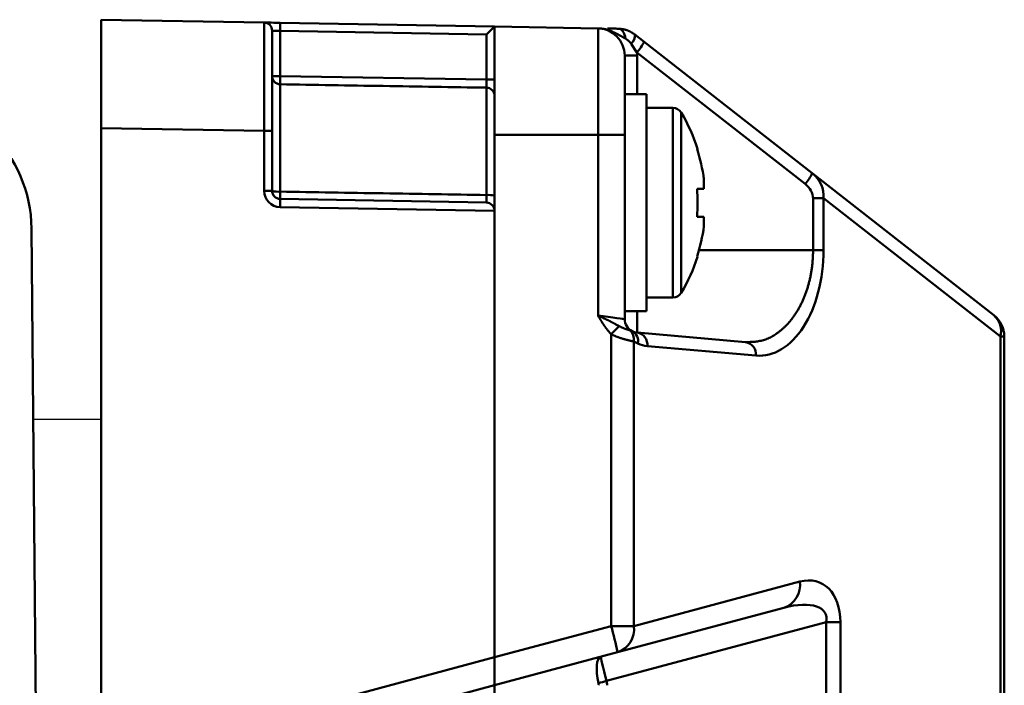
# Model space of a CAD drawing. Units: millimetres. Extents: x 0 to 600, y -1 to 424.
# Drawn here: x 210 to 246, y 331 to 355 of the extents above; entities that cross this region are included whole.
import ezdxf

# ---------------------------------------------------------------- set-up
doc = ezdxf.new("R2010")
doc.units = ezdxf.units.MM
doc.header["$LTSCALE"] = 0.259843
doc.layers.add('NoLayerName_001', color=7, linetype='Continuous')
doc.layers.add('NoLayerName_006', color=7, linetype='Continuous')

msp = doc.modelspace()

# ---------------------------------------------------------------- linework, layer by layer
at = {"layer": 'NoLayerName_001', "color": 7, "linetype": 'Continuous', "lineweight": 50}
for p, q in [((213.176, 355.487), (219.181, 355.382)), ((213.176, 351.487), (213.176, 355.487)), ((219.77, 355.372), (227.676, 355.234)), ((231.493, 355.167), (227.676, 355.234)), ((227.676, 351.234), (227.676, 355.234)), ((231.493, 351.234), (231.493, 355.167)), ((219.476, 355.082), (219.476, 351.382)), ((219.77, 355.072), (219.77, 353.401)), ((227.381, 354.939), (219.77, 355.072)), ((227.381, 353.278), (227.381, 354.939)), ((232.849, 354.942), (233.192, 354.673)), ((232.928, 354.279), (232.72, 354.594)), ((233.192, 354.673), (239.395, 349.821)), ((232.476, 354.167), (232.476, 351.234)), ((232.932, 354.167), (232.476, 354.167)), ((239.131, 349.428), (232.928, 354.279)), ((232.932, 354.167), (232.932, 352.734)), ((219.476, 353.401), (219.77, 353.401)), ((219.77, 353.401), (227.381, 353.278)), ((219.77, 353.102), (219.77, 349.143)), ((227.381, 353.278), (227.676, 353.278)), ((227.381, 349.019), (227.381, 352.979)), ((233.276, 352.734), (232.476, 352.734)), ((233.276, 344.734), (233.276, 352.734)), ((234.252, 352.234), (233.276, 352.234)), ((234.252, 352.234), (234.252, 345.234)), ((234.561, 352.058), (234.561, 345.409)), ((219.181, 351.382), (213.176, 351.487)), ((213.176, 351.487), (213.176, 319.933)), ((219.181, 349.172), (219.181, 351.382)), ((219.181, 351.382), (219.476, 351.382)), ((219.476, 351.382), (219.476, 349.172)), ((231.493, 351.234), (227.676, 351.234)), ((227.676, 351.234), (227.676, 331.964)), ((231.493, 344.571), (231.493, 351.234)), ((231.493, 351.234), (232.476, 351.234)), ((232.476, 351.234), (232.476, 344.442)), ((239.395, 349.821), (246.092, 344.584)), ((235.397, 349.601), (235.397, 349.249)), ((219.181, 349.172), (219.476, 349.172)), ((235.397, 349.249), (235.144, 349.249)), ((219.77, 348.872), (227.381, 348.739)), ((227.676, 348.434), (219.77, 348.572)), ((239.423, 346.984), (239.423, 348.899)), ((239.807, 348.899), (239.423, 348.899)), ((239.807, 348.899), (239.807, 346.984)), ((246.331, 343.796), (239.807, 348.899)), ((227.676, 348.439), (227.676, 348.434)), ((227.676, 348.434), (227.676, 331.964)), ((235.144, 348.219), (235.397, 348.219)), ((235.397, 348.219), (235.397, 347.866)), ((235.214, 346.984), (239.423, 346.984)), ((239.807, 346.984), (239.423, 346.984)), ((233.276, 345.234), (234.252, 345.234)), ((232.476, 344.734), (233.276, 344.734)), ((232.932, 344.734), (232.932, 343.944)), ((231.975, 343.885), (231.841, 344.039)), ((231.975, 333.116), (231.975, 343.885)), ((232.657, 344.031), (232.756, 343.992)), ((232.932, 343.944), (236.934, 343.593)), ((232.813, 343.615), (232.813, 333.116)), ((232.965, 343.543), (232.813, 343.615)), ((246.331, 276.771), (246.331, 343.796)), ((246.476, 343.796), (246.331, 343.796)), ((246.476, 343.796), (246.476, 276.771)), ((237.318, 343.095), (233.316, 343.446)), ((232.813, 333.116), (238.94, 334.758)), ((238.344, 333.792), (232.216, 332.15)), ((227.676, 331.964), (231.975, 333.116)), ((239.906, 333.264), (231.807, 331.094)), ((231.975, 333.116), (232.813, 333.116)), ((239.906, 292.403), (239.906, 333.264)), ((240.431, 333.264), (239.906, 333.264)), ((240.431, 333.264), (240.431, 292.403)), ((217.675, 329.285), (227.676, 331.964)), ((232.216, 332.15), (227.676, 330.934)), ((227.676, 330.934), (227.676, 331.964)), ((227.676, 331.964), (227.676, 330.934)), ((227.676, 330.934), (217.917, 328.319)), ((227.676, 329.903), (227.676, 330.934)), ((227.676, 330.934), (227.676, 329.903))]:
    msp.add_line(p, q, dxfattribs=at)
at = {"layer": 'NoLayerName_001', "color": 7, "linetype": 'Continuous', "lineweight": 25}
msp.add_line((213.176, 340.734), (210.664, 340.734), dxfattribs=at)
at = {"layer": 'NoLayerName_001', "color": 7, "linetype": 'Continuous', "lineweight": 50}
for points in [[(219.77, 355.372), (219.655, 355.374), (219.544, 355.376), (219.442, 355.377), (219.353, 355.379), (219.28, 355.38), (219.225, 355.381), (219.192, 355.382), (219.181, 355.382)], [(232.25, 355.154), (232.294, 355.146), (232.337, 355.126), (232.376, 355.094), (232.413, 355.05), (232.445, 354.996), (232.472, 354.933), (232.493, 354.863), (232.507, 354.788)], [(219.476, 355.082), (219.481, 355.082), (219.498, 355.081), (219.525, 355.08), (219.562, 355.079), (219.606, 355.077), (219.657, 355.076), (219.713, 355.074), (219.77, 355.072)], [(235.144, 350.718), (235.152, 350.722), (235.158, 350.725), (235.161, 350.727), (235.162, 350.727)], [(235.162, 346.74), (235.161, 346.74), (235.158, 346.742), (235.152, 346.745), (235.144, 346.749)], [(231.493, 344.571), (231.686, 344.545), (231.87, 344.521), (232.04, 344.499), (232.189, 344.479), (232.311, 344.463), (232.401, 344.452), (232.457, 344.444), (232.476, 344.442)]]:
    msp.add_lwpolyline(points, dxfattribs=at)
for centre, radius, start, end in [((219.176, 355.082), 0.3, 0, 89), ((215.481, 355.222), 4.291, 357.9972, 2.0028), ((231.476, 354.167), 1, 0, 89), ((232.424, 354.901), 0.427, 313.9099, 5.4292), ((231.648, 355.424), 1.718, 318.1807, 334.0563), ((231.432, 354.167), 1.5, 0, 4.2853), ((219.775, 353.402), 0.299, 180.1226, 269.1279), ((225.051, 353.252), 5.283, 178.3802, 181.6198), ((227.376, 352.68), 0.3, 0.063, 89.0653), ((234.252, 351.874), 0.36, 30.7572, 90), ((228.976, 348.734), 6.5, 17.8626, 30.7572), ((228.976, 348.734), 6.48, 7.6968, 17.8351), ((237.851, 350.573), 1.718, 318.1821, 334.0569), ((219.781, 349.172), 0.6, 180, 269), ((219.776, 349.172), 0.3, 180, 269), ((219.698, 349.949), 0.809, 254.0186, 275.1203), ((223.914, 349.008), 4.146, 178.1205, 181.8795), ((227.453, 347.91), 1.111, 78.461, 93.7406), ((227.985, 348.734), 7.177, 355.8852, 4.1148), ((215.481, 348.722), 4.291, 357.9972, 2.0028), ((227.376, 348.439), 0.3, 0, 89), ((228.976, 348.734), 6.48, 342.1649, 352.3032), ((228.976, 348.734), 6.5, 329.2428, 342.1374), ((234.252, 345.594), 0.36, 270, 329.2428), ((245.582, 343.999), 0.775, 344.8265, 48.9472), ((245.476, 343.796), 1, 0, 51.9695), ((232.976, 344.442), 0.5, 180, 244.0041), ((214.969, 361.56), 24.528, 313.8954, 314.8815), ((232.364, 343.684), 0.454, 351.3007, 49.8155), ((232.549, 343.623), 0.423, 349.0802, 60.6852), ((232.976, 344.442), 0.5, 244.0041, 265), ((232.856, 343.488), 0.462, 354.6858, 80.5775), ((233.403, 344.442), 1, 244.0041, 265), ((236.859, 343.138), 0.462, 354.6857, 80.5776), ((238.056, 334.637), 0.892, 288.8006, 7.8153), ((217.79, 329.059), 14.754, 12.0959, 15.9632), ((231.929, 332.995), 0.892, 288.7999, 7.8162), ((228.777, 341.819), 11.145, 284.223, 285.7771)]:
    msp.add_arc(centre, radius, start, end, dxfattribs=at)
for centre, major_axis, ratio, start_param, end_param in [((219.176, 351.381), (0.005, 4.001), 0.001308, 4.712672, 6.283185), ((227.376, 354.939), (0.3, 0.295), 0.008726, 4.721268, 6.274611), ((238.762, 349.047), (0.934, -0.511), 0.937805, 0.381047, 1.396929), ((238.806, 349.047), (0.548, -0.381), 0.748681, 0.480029, 1.49591), ((237.444, 346.984), (0, 3.894), 0.606914, 3.088544, 4.712389), ((238.801, 332.65), (0.867, 2.074), 0.665767, 5.272946, 6.758137), ((237.946, 332.65), (1.932, 0.93), 0.43536, 5.959081, 7.444271), ((231.853, 331.018), (-0.259, 0.966), 0.328452, 0, 1.485191), ((231.853, 331.018), (-0.259, 0.966), 0.025043, 0, 1.485191), ((225.481, 329.31), (6.032, 1.712), 0.158821, 6.19528, 6.276368), ((225.812, 329.31), (5.987, 1.812), 0.31826, 6.187157, 6.268245)]:
    msp.add_ellipse(centre, major_axis=major_axis, ratio=ratio, start_param=start_param, end_param=end_param, dxfattribs=at)
for points, knots in [([(232.507, 354.788), (232.489, 354.798), (232.462, 354.814), (232.426, 354.835), (232.398, 354.85), (232.371, 354.866), (232.344, 354.881), (232.317, 354.896), (232.29, 354.911), (232.262, 354.926), (232.235, 354.941), (232.207, 354.956), (232.179, 354.97), (232.152, 354.984), (232.124, 354.998), (232.095, 355.012), (232.067, 355.025), (232.039, 355.038), (232.01, 355.051), (231.981, 355.063), (231.952, 355.075), (231.923, 355.086), (231.894, 355.096), (231.864, 355.106), (231.834, 355.115), (231.804, 355.123), (231.773, 355.131), (231.743, 355.138), (231.712, 355.144), (231.681, 355.15), (231.65, 355.155), (231.619, 355.159), (231.587, 355.162), (231.556, 355.164), (231.524, 355.166), (231.503, 355.167), (231.493, 355.167)], [0, 0, 0, 0, 0.062503, 0.093753, 0.125001, 0.156248, 0.187492, 0.218733, 0.249973, 0.281211, 0.312449, 0.343688, 0.374929, 0.406174, 0.437421, 0.468668, 0.499909, 0.531146, 0.562377, 0.593605, 0.624836, 0.656076, 0.687336, 0.718626, 0.749958, 0.781328, 0.812729, 0.844156, 0.875602, 0.907061, 0.93853, 0.970001, 1.001472, 1.03294, 1.064401, 1.095853, 1.095853, 1.095853, 1.095853]), ([(232.25, 355.154), (232.261, 355.153), (232.282, 355.151), (232.314, 355.147), (232.346, 355.144), (232.378, 355.14), (232.41, 355.135), (232.441, 355.13), (232.472, 355.123), (232.503, 355.116), (232.534, 355.108), (232.564, 355.098), (232.594, 355.086), (232.623, 355.074), (232.652, 355.06), (232.681, 355.045), (232.709, 355.029), (232.737, 355.012), (232.765, 354.995), (232.793, 354.978), (232.821, 354.96), (232.84, 354.948), (232.849, 354.942)], [0, 0, 0, 0, 0.032205, 0.0643828, 0.0965086, 0.1285616, 0.1605279, 0.1924023, 0.2241909, 0.2559135, 0.2876057, 0.3193214, 0.3511309, 0.3830925, 0.4152406, 0.4475907, 0.4801424, 0.5128817, 0.5457838, 0.5788152, 0.6119363, 0.6451033, 0.6451033, 0.6451033, 0.6451033]), ([(232.72, 354.594), (232.717, 354.598), (232.711, 354.606), (232.702, 354.617), (232.692, 354.629), (232.683, 354.641), (232.673, 354.652), (232.664, 354.663), (232.654, 354.674), (232.644, 354.685), (232.634, 354.695), (232.623, 354.705), (232.612, 354.715), (232.601, 354.724), (232.59, 354.733), (232.579, 354.741), (232.567, 354.749), (232.555, 354.757), (232.543, 354.765), (232.531, 354.773), (232.519, 354.78), (232.511, 354.785), (232.507, 354.788)], [0, 0, 0, 0, 0.0150006, 0.0299857, 0.0449402, 0.05985, 0.0747023, 0.0894865, 0.104194, 0.1188194, 0.1333608, 0.1478206, 0.1622063, 0.1765364, 0.1908304, 0.2051035, 0.2193667, 0.2336271, 0.247889, 0.2621542, 0.2764225, 0.2906928, 0.2906928, 0.2906928, 0.2906928]), ([(227.381, 353.278), (227.381, 353.257), (227.382, 353.223), (227.382, 353.182), (227.382, 353.154), (227.383, 353.131), (227.383, 353.109), (227.383, 353.088), (227.383, 353.069), (227.383, 353.054), (227.383, 353.043), (227.383, 353.035), (227.383, 353.028), (227.382, 353.021), (227.382, 353.015), (227.382, 353.009), (227.382, 353.003), (227.382, 352.998), (227.382, 352.994), (227.382, 352.99), (227.382, 352.987), (227.381, 352.985), (227.381, 352.982), (227.381, 352.981), (227.381, 352.98), (227.381, 352.979)], [0, 0, 0, 0, 0.0639725, 0.1011413, 0.1250273, 0.14799, 0.169853, 0.1904396, 0.2095941, 0.2272133, 0.2354176, 0.2432028, 0.2505568, 0.2574678, 0.2639182, 0.2698838, 0.2753404, 0.2802638, 0.2846295, 0.2884136, 0.2915918, 0.294148, 0.2961753, 0.2978495, 0.2993476, 0.2993476, 0.2993476, 0.2993476]), ([(227.381, 349.019), (227.381, 348.993), (227.382, 348.96), (227.382, 348.919), (227.382, 348.896), (227.383, 348.874), (227.383, 348.853), (227.383, 348.834), (227.383, 348.816), (227.383, 348.802), (227.383, 348.792), (227.383, 348.784), (227.383, 348.778), (227.382, 348.772), (227.382, 348.766), (227.382, 348.761), (227.382, 348.756), (227.382, 348.752), (227.382, 348.749), (227.382, 348.746), (227.382, 348.743), (227.381, 348.741), (227.381, 348.74), (227.381, 348.739), (227.381, 348.739), (227.381, 348.739)], [0, 0, 0, 0, 0.0756216, 0.099743, 0.1229493, 0.1450734, 0.165958, 0.1854461, 0.2033979, 0.2197184, 0.2272395, 0.2343199, 0.2409485, 0.2471143, 0.2528008, 0.2579857, 0.2626464, 0.2667601, 0.2703044, 0.2732568, 0.2755953, 0.277306, 0.2784856, 0.2793139, 0.2799699, 0.2799699, 0.2799699, 0.2799699]), ([(239.414, 346.676), (239.416, 346.727), (239.421, 346.83), (239.422, 346.932), (239.423, 346.984)], [0, 0, 0, 0, 0.1536129, 0.3074139, 0.3074139, 0.3074139, 0.3074139]), ([(236.934, 343.593), (236.964, 343.594), (237.022, 343.595), (237.11, 343.597), (237.198, 343.601), (237.286, 343.608), (237.373, 343.618), (237.461, 343.633), (237.548, 343.653), (237.634, 343.679), (237.72, 343.71), (237.806, 343.747), (237.89, 343.79), (237.974, 343.837), (238.057, 343.89), (238.139, 343.948), (238.219, 344.01), (238.298, 344.078), (238.376, 344.15), (238.453, 344.227), (238.527, 344.309), (238.6, 344.395), (238.671, 344.486), (238.74, 344.582), (238.806, 344.682), (238.87, 344.787), (238.932, 344.897), (238.99, 345.011), (239.046, 345.13), (239.098, 345.253), (239.148, 345.381), (239.194, 345.513), (239.236, 345.648), (239.274, 345.787), (239.309, 345.929), (239.339, 346.074), (239.365, 346.222), (239.386, 346.372), (239.403, 346.524), (239.41, 346.625), (239.414, 346.676)], [0, 0, 0, 0, 0.087971, 0.175909, 0.263808, 0.351715, 0.439756, 0.528165, 0.617296, 0.707493, 0.798968, 0.891898, 0.986435, 1.08271, 1.180829, 1.280882, 1.382939, 1.487055, 1.593271, 1.701624, 1.812184, 1.925031, 2.040252, 2.157934, 2.278173, 2.401067, 2.526718, 2.655223, 2.78657, 2.920667, 3.057424, 3.196746, 3.33854, 3.482715, 3.629171, 3.77766, 3.927836, 4.079357, 4.231891, 4.385115, 4.385115, 4.385115, 4.385115]), ([(231.841, 344.039), (231.832, 344.05), (231.82, 344.067), (231.803, 344.09), (231.79, 344.107), (231.778, 344.124), (231.765, 344.141), (231.753, 344.158), (231.74, 344.176), (231.728, 344.193), (231.716, 344.21), (231.704, 344.228), (231.692, 344.245), (231.681, 344.263), (231.669, 344.281), (231.658, 344.299), (231.646, 344.317), (231.635, 344.335), (231.624, 344.353), (231.613, 344.371), (231.602, 344.389), (231.591, 344.407), (231.58, 344.425), (231.565, 344.449), (231.547, 344.48), (231.522, 344.522), (231.504, 344.552), (231.493, 344.571)], [0, 0, 0, 0, 0.0424023, 0.0636019, 0.0847996, 0.1059951, 0.1271883, 0.1483791, 0.1695679, 0.1907553, 0.2119424, 0.2331304, 0.2543201, 0.275512, 0.2967062, 0.3179026, 0.3391009, 0.3603005, 0.3815008, 0.4027007, 0.4238994, 0.4450961, 0.4662912, 0.4874849, 0.5298698, 0.5722531, 0.6358298, 0.6358298, 0.6358298, 0.6358298]), ([(231.493, 344.571), (231.521, 344.558), (231.567, 344.537), (231.632, 344.507), (231.678, 344.486), (231.715, 344.469), (231.742, 344.456), (231.769, 344.443), (231.796, 344.431), (231.823, 344.418), (231.85, 344.405), (231.876, 344.392), (231.902, 344.379), (231.929, 344.366), (231.954, 344.353), (231.98, 344.34), (232.006, 344.327), (232.031, 344.314), (232.056, 344.3), (232.081, 344.287), (232.106, 344.274), (232.13, 344.261), (232.163, 344.243), (232.212, 344.216), (232.252, 344.194), (232.277, 344.18)], [0, 0, 0, 0, 0.0917734, 0.1527869, 0.2135494, 0.2438057, 0.2739622, 0.3040074, 0.333931, 0.3637224, 0.3933715, 0.422868, 0.4522018, 0.4813631, 0.5103426, 0.5391435, 0.5677798, 0.5962657, 0.6246154, 0.6528429, 0.680962, 0.7089866, 0.7369303, 0.7926294, 0.8759097, 0.8759097, 0.8759097, 0.8759097]), ([(232.813, 343.615), (232.799, 343.618), (232.778, 343.623), (232.75, 343.629), (232.728, 343.633), (232.706, 343.638), (232.684, 343.643), (232.661, 343.649), (232.637, 343.655), (232.612, 343.661), (232.586, 343.667), (232.56, 343.674), (232.532, 343.681), (232.504, 343.689), (232.475, 343.697), (232.446, 343.705), (232.415, 343.714), (232.385, 343.723), (232.354, 343.733), (232.323, 343.743), (232.291, 343.753), (232.26, 343.764), (232.228, 343.775), (232.196, 343.787), (232.164, 343.799), (232.132, 343.812), (232.101, 343.826), (232.069, 343.84), (232.038, 343.855), (232.006, 343.87), (231.986, 343.88), (231.975, 343.885)], [0, 0, 0, 0, 0.0427395, 0.0643956, 0.0863954, 0.1088537, 0.1318856, 0.1556061, 0.1801308, 0.2055753, 0.2320448, 0.2595304, 0.2879533, 0.3172342, 0.3472939, 0.3780535, 0.4094344, 0.4413585, 0.4737479, 0.5065287, 0.5396527, 0.5730847, 0.6067907, 0.6407385, 0.6748975, 0.7092391, 0.7437369, 0.7783668, 0.8131059, 0.8479243, 0.8827844, 0.8827844, 0.8827844, 0.8827844]), ([(232.277, 344.18), (232.282, 344.178), (232.293, 344.172), (232.309, 344.163), (232.324, 344.155), (232.34, 344.147), (232.356, 344.14), (232.371, 344.133), (232.386, 344.126), (232.401, 344.119), (232.416, 344.113), (232.431, 344.107), (232.446, 344.101), (232.46, 344.096), (232.474, 344.09), (232.487, 344.085), (232.501, 344.08), (232.514, 344.076), (232.527, 344.071), (232.539, 344.067), (232.551, 344.063), (232.562, 344.059), (232.573, 344.056), (232.584, 344.052), (232.594, 344.049), (232.604, 344.046), (232.613, 344.043), (232.622, 344.041), (232.631, 344.038), (232.643, 344.035), (232.651, 344.032), (232.657, 344.031)], [0, 0, 0, 0, 0.0181074, 0.0361226, 0.0539547, 0.0715263, 0.0888188, 0.1058317, 0.1225637, 0.1390129, 0.1551765, 0.1710514, 0.1866337, 0.2019189, 0.216893, 0.2315301, 0.2458035, 0.259686, 0.2731506, 0.28617, 0.2987169, 0.3107637, 0.3222844, 0.3332928, 0.3438441, 0.3539959, 0.3638053, 0.3733296, 0.3826259, 0.3917513, 0.4097174, 0.4097174, 0.4097174, 0.4097174])]:
    msp.add_open_spline(points, degree=3, knots=knots, dxfattribs=at)
for points in [[(231.841, 355.161), (231.909, 355.16), (232.046, 355.157), (232.182, 355.155), (232.25, 355.154)], [(227.381, 352.979), (226.112, 353), (223.576, 353.041), (221.039, 353.082), (219.77, 353.102)], [(219.77, 349.143), (221.039, 349.123), (223.576, 349.081), (226.112, 349.039), (227.381, 349.019)]]:
    msp.add_open_spline(points, degree=3, dxfattribs=at)
at = {"layer": 'NoLayerName_006', "color": 7, "linetype": 'Continuous', "lineweight": 50}
msp.add_line((210.603, 347.777), (211.176, 282.134), dxfattribs=at)
msp.add_arc((205.603, 347.734), 5, 0.5, 90, dxfattribs=at)

doc.saveas('drawing.dxf')
